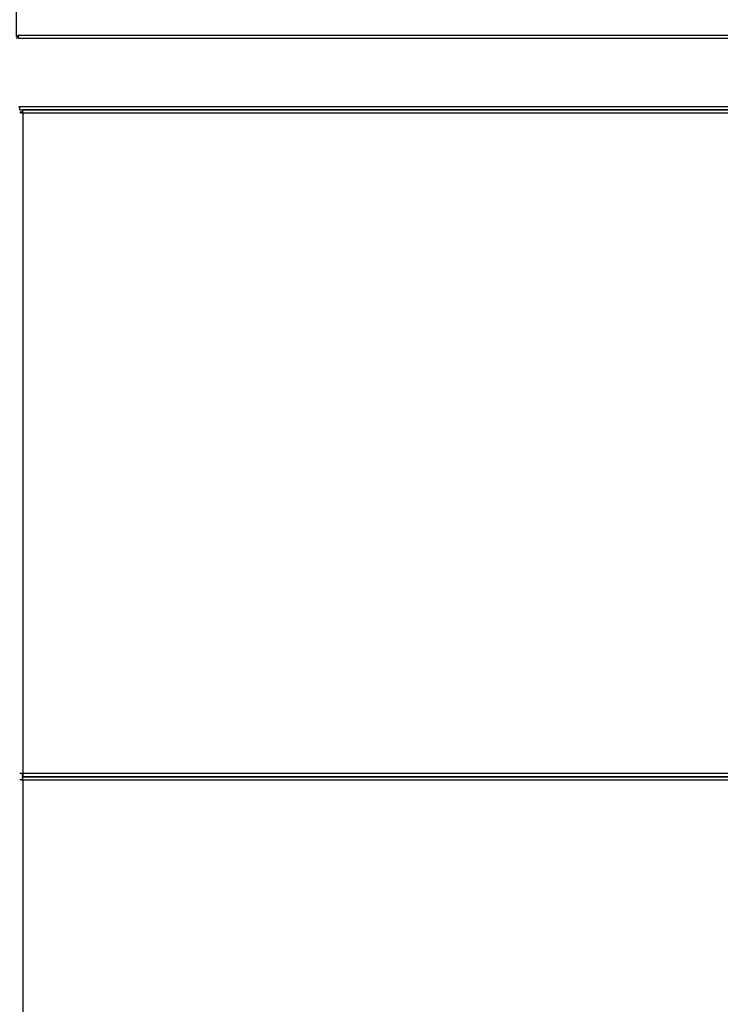
# Model space of a CAD drawing. Extents: x -107 to 157, y 2 to 193.
# Drawn here: x -55 to -37, y 58 to 82 of the extents above; entities that cross this region are included whole.
import ezdxf
from ezdxf.enums import TextEntityAlignment as Align

# ---------------------------------------------------------------- set-up
doc = ezdxf.new("R2010")
doc.units = 0
doc.header["$MEASUREMENT"] = 0
doc.layers.get('0').update_dxf_attribs({"linetype": 'ByLayer'})
doc.dimstyles.new('SLDDIMSTYLE0', dxfattribs={"dimtxt": 1.5, "dimasz": 0.125, "dimexe": 0, "dimexo": 0.0625, "dimgap": 0.375, "dimtad": 0, "dimtih": 1, "dimtoh": 1, "dimdec": 4, "dimrnd": 1e-09, "dimzin": 12, "dimdsep": 46, "dimtxsty": 'Standard', "dimsah": 1, "dimcen": 0.09, "dimadec": 0, "dimazin": 0, "dimtfac": 1, "dimtdec": 4, "dimtofl": 0, "dimtmove": 0, "dimatfit": 3, "dimfxl": 1, "dimtolj": 1, "dimtzin": 0, "dimarcsym": 0})

# ---------------------------------------------------------------- blocks, each defined once
blk = doc.blocks.new('_D_2')
at = {"color": 7, "linetype": 'Continuous'}
for p, q in [((-54.968, 81.732), (-54.968, 87.567)), ((-17.852, 81.732), (-17.852, 87.567)), ((-54.968, 87.442), (-38.904, 87.442)), ((-17.852, 87.442), (-33.916, 87.442))]:
    blk.add_line(p, q, dxfattribs=at)
for points in [[(-54.968, 87.442), (-53.468, 87.211), (-53.468, 87.673)], [(-17.852, 87.442), (-19.352, 87.673), (-19.352, 87.211)]]:
    blk.add_solid(points, dxfattribs=at)
at = {"color": 7, "linetype": 'Continuous', "width": 0.7}
blk.add_text('37.12', height=1.5, dxfattribs=at).set_placement((-38.904, 86.252, 1.953), align=Align.BOTTOM_LEFT)
blk = doc.blocks.new('_D_4')
at = {"color": 7, "linetype": 'Continuous'}
for p, q in [((-73.734, 35.127), (-73.734, 95.621)), ((-17.852, 81.732), (-17.852, 95.621)), ((-73.734, 95.496), (-48.287, 95.496)), ((-17.852, 95.496), (-43.3, 95.496))]:
    blk.add_line(p, q, dxfattribs=at)
for points in [[(-73.734, 95.496), (-72.234, 95.265), (-72.234, 95.727)], [(-17.852, 95.496), (-19.352, 95.727), (-19.352, 95.265)]]:
    blk.add_solid(points, dxfattribs=at)
at = {"color": 7, "linetype": 'Continuous', "width": 0.7}
blk.add_text('55.88', height=1.5, dxfattribs=at).set_placement((-48.287, 94.306, 1.953), align=Align.BOTTOM_LEFT)

msp = doc.modelspace()

# ---------------------------------------------------------------- linework, layer by layer
at = {"color": 7, "linetype": 'Continuous'}
for p, q in [((-18.84147, 81.68207), (-54.92145, 81.68207)), ((-54.88853, 81.76167), (-18.8523, 81.76167)), ((-54.92145, 79.97207), (-54.88853, 79.97207)), ((-54.81436, 79.83667), (-54.88893, 79.83667)), ((-54.88893, 79.82503), (-54.84933, 79.82503)), ((-18.84147, 79.97207), (-54.88853, 79.97207)), ((-54.88853, 79.89247), (-54.88853, 79.97207)), ((-54.88853, 79.89247), (-18.87943, 79.89247)), ((-54.82149, 79.89247), (-54.82149, 79.85287)), ((-20.35036, 79.89247), (-54.82149, 79.89247)), ((-54.80933, 79.81287), (-54.80933, 63.28707)), ((-20.36253, 79.81287), (-54.80933, 79.81287)), ((-54.80933, 63.28707), (-54.88893, 63.28707)), ((-54.88893, 63.14003), (-54.84933, 63.14003)), ((-54.82149, 63.24747), (-54.82149, 63.28707)), ((-54.82149, 63.24747), (-54.82149, 63.20747)), ((-20.36253, 63.20747), (-54.82149, 63.20747)), ((-54.82149, 63.20747), (-54.82149, 63.16787)), ((-36.42793, 63.28707), (-54.80933, 63.28707)), ((-54.80933, 63.28707), (-54.80933, 63.20747)), ((-54.80933, 63.20747), (-36.42793, 63.20747)), ((-54.80933, 63.12787), (-54.80933, 7.42447)), ((-20.36253, 63.12787), (-54.80933, 63.12787))]:
    msp.add_line(p, q, dxfattribs=at)
at = {"color": 8, "linetype": 'Continuous'}
msp.add_line((-54.80933, 63.24747), (-54.82149, 63.24747), dxfattribs=at)
at = {"color": 7, "linetype": 'Continuous', "flags": 128}
msp.add_lwpolyline([(-54.92145, 81.68207), (-54.92087, 81.70704), (-54.91734, 81.72928), (-54.91064, 81.74654), (-54.90066, 81.75763), (-54.88853, 81.76167)], dxfattribs=at)
at = {"color": 7, "linetype": 'Continuous'}
for centre, radius, start, end in [((-54.88853, 81.68207), 0.0796, 89.998284, 180.000027), ((-54.8057, 80.1032), 0.29035, 253.343491, 269.284786), ((-54.8058, 79.89634), 0.08354, 238.59966, 267.580763), ((-55.09953, 79.80927), 0.29023, 0.711123, 16.659844), ((-54.89273, 79.80936), 0.08348, 2.407781, 31.410861), ((-54.80574, 63.41792), 0.29007, 253.335913, 269.292363), ((-54.80582, 63.21126), 0.08347, 238.586372, 267.594051), ((-55.0995, 63.12427), 0.2902, 0.710818, 16.660653), ((-54.89273, 63.12436), 0.08348, 2.4087, 31.411813)]:
    msp.add_arc(centre, radius, start, end, dxfattribs=at)

# ---------------------------------------------------------------- dimensions: what is measured, and where the dimension line sits
for base, p2, picture, middle in [((-73.73448, 95.49625), (-73.73448, 35.07687), '_D_4', (-45.79333, 95.49625)), ((-54.96813, 87.44214), (-54.96813, 81.68207), '_D_2', (-36.41016, 87.44214))]:
    dim = msp.add_linear_dim(base=base, p1=(-17.85219, 81.68207), p2=p2, dimstyle='SLDDIMSTYLE0', dxfattribs=at)
    dim.commit()
    dim.dimension.update_dxf_attribs({"geometry": picture, "text_midpoint": middle, "dimtype": 160})

doc.saveas('drawing.dxf')
